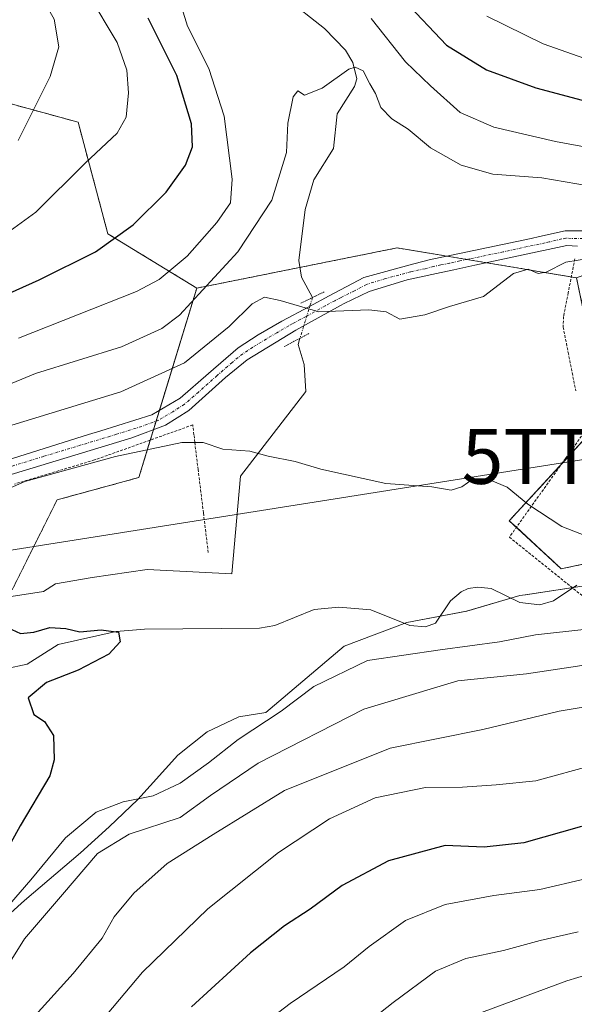
# Model space of a CAD drawing. Units: metres. Extents: x 626969 to 630376, y 4780512 to 4782890.
# Drawn here: x 628996 to 629097, y 4782575 to 4782754 of the extents above; entities that cross this region are included whole.
import ezdxf
from ezdxf.enums import TextEntityAlignment as Align

# ---------------------------------------------------------------- set-up
doc = ezdxf.new("R2010")
doc.units = ezdxf.units.M
doc.header["$MEASUREMENT"] = 0
for name, pattern in [('TRAZO_Y_PUNTO', [1, 0.5, -0.25, 0, -0.25]), ('TRAZOS', [0.75, 0.5, -0.25]), ('TRAZOS2', [0.375, 0.25, -0.125])]:
    doc.linetypes.add(name, pattern=pattern)
doc.layers.get('0').update_dxf_attribs({"lineweight": 5})
for name, color, linetype, lineweight in [('Alambrada', 19, 'TRAZOS', 0), ('Arbolado forestal', 92, 'TRAZOS', 0), ('Arbolado forestal CxS', 92, 'Continuous', 0), ('Corriente natural lineal', 142, 'Continuous', 13), ('Corriente natural lineal oculto', 19, 'TRAZO_Y_PUNTO', 13), ('Curva de nivel maestra', 36, 'Continuous', 30), ('Curva de nivel normal', 36, 'Continuous', 0), ('Espacio natural protegido', 2, 'Continuous', 13), ('Espacio natural protegido CxS', 2, 'Continuous', 0), ('Pastizal CxS', 92, 'Continuous', 0), ('Pista no pavimentada', 254, 'Continuous', 13), ('Pista no pavimentada Cxs', 254, 'Continuous', 0), ('Pista pavimentada eje', 135, 'TRAZO_Y_PUNTO', 0), ('Prado', 92, 'Continuous', 0), ('Prado CxS', 92, 'Continuous', 0), ('Puente lineal', 2, 'TRAZOS2', 0), ('Tendido', 6, 'Continuous', 0), ('Torre de tendido puntual', 7, 'Continuous', 0)]:
    doc.layers.add(name, color=color, linetype=linetype, lineweight=lineweight)

# ---------------------------------------------------------------- blocks, each defined once
blk = doc.blocks.new('*U154')
at = {"layer": 'Pastizal CxS', "color": 92, "linetype": 'Continuous', "lineweight": 0}
blk.add_polyline3d([(628992.01, 4782739.25, 437.39), (629006.9, 4782735.19, 431.84), (629012.31, 4782714.89, 425.5), (629028.5, 4782705.01, 415.92), (629017.96, 4782670.57, 403.72), (629003.07, 4782666.51, 402.71), (628994.95, 4782650.27, 400.05)], dxfattribs=at)
blk = doc.blocks.new('*U158')
at = {"layer": 'Arbolado forestal CxS', "color": 92, "linetype": 'Continuous', "lineweight": 0}
blk.add_polyline3d([(628994.95, 4782650.27, 400.05), (629003.07, 4782666.51, 402.71), (629017.96, 4782670.57, 403.72), (629028.5, 4782705.01, 415.92), (629064.97, 4782712.33, 411.39), (629097.63, 4782706.89, 408.73), (629102.86, 4782681.65, 406.98), (629085.37, 4782662.7, 404.32), (629094.85, 4782653.95, 403.9), (629158.99, 4782667.8, 406.79), (629191.06, 4782672.18, 408.21), (629220.07, 4782664.64, 410.11), (629244.4, 4782653.24, 411.81), (629249.15, 4782633, 433.14), (629246.92, 4782612.01, 447.91), (629240.16, 4782597.3, 458.18), (629222.67, 4782562.85, 480.82)], dxfattribs=at)
blk = doc.blocks.new('*U170')
at = {"layer": 'Espacio natural protegido CxS', "color": 2, "linetype": 'Continuous', "lineweight": 0}
blk.add_polyline3d([(629100.23, 4782651.07, 403.9), (629088.3, 4782649.26, 403.26), (629087.32, 4782649.11, 403.23), (629077.62, 4782646.24, 403.17), (629066.75, 4782644.22, 402.24), (629055.32, 4782639.89, 403.84), (629041.08, 4782627.85, 403.82), (629036.15, 4782627.03, 402.95), (629030.38, 4782624.3, 402.22), (629025.03, 4782620.08, 402.55), (629017.74, 4782612, 405.31), (629012.54, 4782607.02, 407.82), (629007.32, 4782602.3, 408.36), (628997.13, 4782593.63, 406.23), (628988.94, 4782586.28, 404.97)], dxfattribs=at)
blk = doc.blocks.new('*U171')
at = {"layer": 'Espacio natural protegido CxS', "color": 2, "linetype": 'Continuous', "lineweight": 0}
blk.add_polyline3d([(629100.23, 4782651.07, 403.9), (629088.3, 4782649.26, 403.26), (629087.32, 4782649.11, 403.23), (629077.62, 4782646.24, 403.17), (629066.75, 4782644.22, 402.24), (629055.32, 4782639.89, 403.84), (629041.08, 4782627.85, 403.82), (629036.15, 4782627.03, 402.95), (629030.38, 4782624.3, 402.22), (629025.03, 4782620.08, 402.55), (629017.74, 4782612, 405.31), (629012.54, 4782607.02, 407.82), (629007.32, 4782602.3, 408.36), (628997.13, 4782593.63, 406.23), (628988.94, 4782586.28, 404.97)], dxfattribs=at)
blk = doc.blocks.new('*U172')
at = {"layer": 'Espacio natural protegido CxS', "color": 2, "linetype": 'Continuous', "lineweight": 0}
blk.add_polyline3d([(629100.2268, 4782651.0743, 403.9003), (629088.2979, 4782649.2625, 403.2622), (629087.3199, 4782649.1136, 403.2258), (629077.6229, 4782646.2417, 403.1698), (629066.7529, 4782644.2219, 402.2412), (629055.3239, 4782639.8931, 403.8382), (629041.078, 4782627.8543, 403.8247), (629036.154, 4782627.0274, 402.9496), (629030.382, 4782624.2975, 402.2188), (629025.028, 4782620.0825, 402.5479), (629017.743, 4782611.9976, 405.3126), (629012.536, 4782607.0227, 407.8201), (629007.323, 4782602.3018, 408.3624), (628997.1291, 4782593.6299, 406.2317), (628988.9351, 4782586.2841, 404.9714)], dxfattribs=at)
blk = doc.blocks.new('*U173')
at = {"layer": 'Espacio natural protegido CxS', "color": 2, "linetype": 'Continuous', "lineweight": 0}
blk.add_polyline3d([(629100.2268, 4782651.0743, 403.9003), (629088.2979, 4782649.2625, 403.2622), (629087.3199, 4782649.1136, 403.2258), (629077.6229, 4782646.2417, 403.1698), (629066.7529, 4782644.2219, 402.2412), (629055.3239, 4782639.8931, 403.8382), (629041.078, 4782627.8543, 403.8247), (629036.154, 4782627.0274, 402.9496), (629030.382, 4782624.2975, 402.2188), (629025.028, 4782620.0825, 402.5479), (629017.743, 4782611.9976, 405.3126), (629012.536, 4782607.0227, 407.8201), (629007.323, 4782602.3018, 408.3624), (628997.1291, 4782593.6299, 406.2317), (628988.9351, 4782586.2841, 404.9714)], dxfattribs=at)
blk = doc.blocks.new('*U174')
at = {"layer": 'Espacio natural protegido', "color": 2, "linetype": 'Continuous', "lineweight": 13}
blk.add_polyline3d([(629100.23, 4782651.07, 403.9), (629088.3, 4782649.26, 403.26), (629087.32, 4782649.11, 403.23), (629077.62, 4782646.24, 403.17), (629066.75, 4782644.22, 402.24), (629055.32, 4782639.89, 403.84), (629041.08, 4782627.85, 403.82), (629036.15, 4782627.03, 402.95), (629030.38, 4782624.3, 402.22), (629025.03, 4782620.08, 402.55), (629017.74, 4782612, 405.31), (629012.54, 4782607.02, 407.82), (629007.32, 4782602.3, 408.36), (628997.13, 4782593.63, 406.23), (628988.94, 4782586.28, 404.97)], dxfattribs=at)
blk = doc.blocks.new('*U175')
at = {"layer": 'Espacio natural protegido', "color": 2, "linetype": 'Continuous', "lineweight": 13}
blk.add_polyline3d([(629100.23, 4782651.07, 403.9), (629088.3, 4782649.26, 403.26), (629087.32, 4782649.11, 403.23), (629077.62, 4782646.24, 403.17), (629066.75, 4782644.22, 402.24), (629055.32, 4782639.89, 403.84), (629041.08, 4782627.85, 403.82), (629036.15, 4782627.03, 402.95), (629030.38, 4782624.3, 402.22), (629025.03, 4782620.08, 402.55), (629017.74, 4782612, 405.31), (629012.54, 4782607.02, 407.82), (629007.32, 4782602.3, 408.36), (628997.13, 4782593.63, 406.23), (628988.94, 4782586.28, 404.97)], dxfattribs=at)
blk = doc.blocks.new('*U177')
at = {"layer": 'Curva de nivel normal', "color": 36, "linetype": 'Continuous', "lineweight": 0}
for points in [[(628991.8, 4782679.17, 410), (629014.66, 4782686.14, 410), (629026.24, 4782691.42, 410), (629034.39, 4782698.01, 410), (629038.57, 4782702.16, 410), (629040.82, 4782703.37, 410), (629043.7, 4782702.79, 410), (629050.74, 4782700.7, 410), (629059.82, 4782701.06, 410), (629062.95, 4782700.72, 410), (629065.44, 4782699.35, 410), (629069.98, 4782700.17, 410), (629074.51, 4782701.68, 410), (629080.7, 4782703.5, 410), (629086.17, 4782707.67, 410), (629088.84, 4782708.47, 410), (629090.65, 4782707.66, 410), (629092.09, 4782707.93, 410), (629095.65, 4782709.76, 410), (629102.4, 4782710.82, 410)], [(629101.01, 4782636.76, 410), (629088.51, 4782634.88, 410), (629076.02, 4782633.6, 410), (629058.9, 4782628.44, 410), (629039.64, 4782618.61, 410), (629030.99, 4782612.76, 410), (629025.45, 4782608.76, 410), (629016.16, 4782605.73, 410), (629010.4, 4782602.2, 410), (629004.05, 4782594.76, 410), (628997.12, 4782586.67, 410), (628992.46, 4782579.29, 410)]]:
    blk.add_polyline3d(points, dxfattribs=at)
blk = doc.blocks.new('*U178')
at = {"layer": 'Curva de nivel normal', "color": 36, "linetype": 'Continuous', "lineweight": 0}
for points in [[(628991.13, 4782713.02, 430), (628999.23, 4782718.85, 430), (629008.16, 4782727.74, 430), (629013.98, 4782733.21, 430), (629015.64, 4782736.11, 430), (629016.05, 4782740.5, 430), (629015.74, 4782744.68, 430), (629013.98, 4782749.67, 430), (629008.82, 4782758.35, 430)], [(629081.28, 4782754.47, 430), (629091.52, 4782749.41, 430), (629104.27, 4782744.94, 430)], [(629099.27, 4782597.58, 430), (629090.95, 4782595.62, 430), (629082.57, 4782594.58, 430), (629073.72, 4782592.91, 430), (629066.49, 4782589.98, 430), (629059.88, 4782585.26, 430), (629055.34, 4782581.59, 430), (629045.49, 4782574.89, 430), (629031.13, 4782563.93, 430)]]:
    blk.add_polyline3d(points, dxfattribs=at)
blk = doc.blocks.new('*U187')
at = {"layer": 'Curva de nivel normal', "color": 36, "linetype": 'Continuous', "lineweight": 0}
for points in [[(628990.46, 4782588.44, 405), (628998.29, 4782597.4, 405), (629004.61, 4782605.07, 405), (629010.17, 4782609.72, 405), (629015.08, 4782611.57, 405), (629020.57, 4782612.67, 405), (629025.45, 4782614.96, 405), (629030.64, 4782618.67, 405), (629036.04, 4782622.95, 405), (629043.88, 4782628.06, 405), (629049.83, 4782632.58, 405), (629059.58, 4782637.32, 405), (629072.81, 4782639.24, 405), (629083.58, 4782640.7, 405), (629090.17, 4782641.96, 405), (629099.5, 4782642.97, 405)], [(629101.47, 4782659.1, 405), (629094.97, 4782661.64, 405), (629088.78, 4782665.72, 405), (629084.98, 4782668.82, 405), (629081.24, 4782670.41, 405), (629078.81, 4782670.35, 405), (629076.73, 4782668.9, 405), (629074.81, 4782668.29, 405), (629071.28, 4782668.86, 405), (629062.93, 4782669.49, 405), (629051.06, 4782672.06, 405), (629046.39, 4782673.46, 405), (629041.5, 4782674.47, 405), (629038.16, 4782675.36, 405), (629033.25, 4782675.71, 405), (629029.64, 4782676.93, 405), (629025.78, 4782676.96, 405), (629013.73, 4782674.37, 405), (628997.18, 4782669.87, 405), (628988.89, 4782666.19, 405)]]:
    blk.add_polyline3d(points, dxfattribs=at)
blk = doc.blocks.new('*U188')
at = {"layer": 'Curva de nivel normal', "color": 36, "linetype": 'Continuous', "lineweight": 0}
blk.add_polyline3d([(629099.17, 4782628.85, 415), (629094.44, 4782628.1, 415), (629080.56, 4782624.76, 415), (629063.68, 4782621.34, 415), (629044.48, 4782613.63, 415), (629031.49, 4782605.63, 415), (629023.09, 4782600.37, 415), (629017.01, 4782595, 415), (629013.48, 4782590.67, 415), (629011.28, 4782586.77, 415), (629006.02, 4782580.39, 415), (628991.56, 4782564.51, 415)], dxfattribs=at)
blk = doc.blocks.new('*U190')
at = {"layer": 'Curva de nivel normal', "color": 36, "linetype": 'Continuous', "lineweight": 0}
blk.add_polyline3d([(629299.88, 4782616.39, 440), (629290.45, 4782622.23, 440), (629278.53, 4782624.91, 440), (629263.9, 4782625.04, 440), (629246.67, 4782622.62, 440), (629235.56, 4782619.15, 440), (629228.32, 4782617.59, 440), (629218.04, 4782617.81, 440), (629203.32, 4782619.29, 440), (629196.18, 4782618.86, 440), (629188.76, 4782616.11, 440), (629180.16, 4782613.72, 440), (629170.34, 4782610.02, 440), (629159.49, 4782606.38, 440), (629152.42, 4782603.29, 440), (629142.18, 4782597.81, 440), (629123.51, 4782590.36, 440), (629113.05, 4782585.06, 440), (629105.88, 4782582.04, 440), (629095.88, 4782579.02, 440), (629078.71, 4782572.66, 440)], dxfattribs=at)
blk = doc.blocks.new('*U202')
at = {"layer": 'Curva de nivel normal', "color": 36, "linetype": 'Continuous', "lineweight": 0}
for points in [[(629057.6, 4782569.86, 435), (629064.24, 4782575.1, 435), (629071.93, 4782580.77, 435), (629077.46, 4782583.09, 435), (629084.33, 4782584.54, 435), (629090.98, 4782586.37, 435), (629097.92, 4782587.94, 435)], [(628993.36, 4782769.95, 435), (628998.17, 4782760.37, 435), (629000.93, 4782756.79, 435), (629002.55, 4782753.91, 435), (629003.36, 4782748.9, 435), (629001.8, 4782743.5, 435), (628995.98, 4782731.88, 435)]]:
    blk.add_polyline3d(points, dxfattribs=at)
blk = doc.blocks.new('*U219')
at = {"layer": 'Curva de nivel maestra', "color": 36, "linetype": 'Continuous', "lineweight": 30}
for points in [[(628988.4, 4782701.4, 425), (628999.8, 4782706.49, 425), (629010.07, 4782711.63, 425), (629016.93, 4782716.52, 425), (629022.9, 4782722.44, 425), (629026.44, 4782727.38, 425), (629027.74, 4782730.72, 425), (629027.55, 4782734.9, 425), (629024.85, 4782743.71, 425), (629019.67, 4782754.11, 425)], [(629066.22, 4782757.33, 425), (629073.94, 4782749.22, 425), (629081.25, 4782744.74, 425), (629090.21, 4782741.43, 425), (629096.85, 4782739.7, 425), (629106.54, 4782737.06, 425)], [(629098.53, 4782607.13, 425), (629088, 4782604.14, 425), (629080.8, 4782603.36, 425), (629073.68, 4782603.66, 425), (629063.41, 4782600.88, 425), (629054.98, 4782596.38, 425), (629049.12, 4782592.06, 425), (629044.45, 4782589.04, 425), (629038.28, 4782584.14, 425), (629027.51, 4782574.33, 425)]]:
    blk.add_polyline3d(points, dxfattribs=at)
blk = doc.blocks.new('5TTEND')
blk.add_text('5TTEND', height=10).set_placement((0, 0), align=Align.MIDDLE_CENTER)

msp = doc.modelspace()

# ---------------------------------------------------------------- linework, layer by layer
at = {"layer": 'Alambrada', "color": 19, "linetype": 'TRAZOS', "lineweight": 0}
for points in [[(629097.31, 4782710.33, 418.65), (629096.1, 4782704.17, 417.16), (629095.26, 4782699.84, 422.11), (629095.19, 4782697.92, 420.06), (629096.1, 4782693.32, 416.19), (629097.48, 4782686.31, 417.44)], [(629030.59, 4782656.93, 411.88), (629029.71, 4782664.15, 410.1), (629028.74, 4782672.01, 412.77), (629028.14, 4782676.99, 415.93), (629027.98, 4782678.35, 414.98), (629027.76, 4782680.13, 412.18), (629009.89, 4782673.76, 405.94), (628995.32, 4782669.38, 405.37)], [(629098.96, 4782678.72, 418.06), (629095.62, 4782674.03, 415.47), (629095.07, 4782673.27, 414.23), (629085.39, 4782659.72, 415.05), (629104.28, 4782644.57, 413.22)]]:
    msp.add_polyline3d(points, dxfattribs=at)
at = {"layer": 'Arbolado forestal', "color": 92, "linetype": 'TRAZOS', "lineweight": 0}
for points in [[(628933.43, 4782779.56, 470.87), (628964.87, 4782783.89, 453.2), (628967.52, 4782776.24, 450.93), (628978.48, 4782744.67, 443.24), (628992.01, 4782739.25, 437.39), (629006.9, 4782735.19, 431.84), (629012.31, 4782714.89, 425.5), (629028.5, 4782705.01, 415.92)], [(629028.5, 4782705.01, 415.92), (629047.29, 4782708.78, 411.27), (629064.97, 4782712.33, 411.39), (629073.99, 4782710.83, 411.09), (629077.62, 4782710.22, 410.73), (629081.22, 4782709.62, 410.31), (629096.66, 4782707.05, 408.78), (629097.63, 4782706.89, 408.73)], [(629097.63, 4782706.89, 408.73), (629102.86, 4782681.65, 406.98), (629094.88, 4782673, 406.09), (629085.37, 4782662.7, 404.32), (629086.67, 4782661.51, 404.31), (629094.85, 4782653.96, 403.9), (629157.25, 4782667.43, 406.69), (629158.99, 4782667.8, 406.79), (629191.06, 4782672.18, 408.21), (629220.07, 4782664.64, 410.11)], [(629028.5, 4782705.01, 415.92), (629021.69, 4782682.76, 406.9), (629021.1, 4782680.84, 406.39), (629020.61, 4782679.25, 405.97), (629020.04, 4782677.38, 405.45), (629017.96, 4782670.57, 403.72), (629003.07, 4782666.51, 402.71), (628994.95, 4782650.27, 400.05), (628991.19, 4782648.02, 399.75), (628989.8, 4782647.18, 399.76), (628961.12, 4782629.97, 400.83), (628955.7, 4782617.8, 399.7), (628954.35, 4782582.61, 397.28), (628946.23, 4782574.49, 396.26), (628903.95, 4782568.86, 393.74), (628902.55, 4782568.67, 393.69), (628885.33, 4782566.37, 394.39), (628871.8, 4782570.43, 394.87), (628860.97, 4782570.43, 394.28), (628831.2, 4782552.84, 392.89), (628822.87, 4782547.46, 392.9), (628814.06, 4782541.75, 392.94), (628808.19, 4782537.96, 392.51)]]:
    msp.add_polyline3d(points, dxfattribs=at)
at = {"layer": 'Arbolado forestal CxS', "color": 92, "linetype": 'Continuous', "lineweight": 0}
msp.add_polyline3d([(629246.46, 4782754.54, 434.25), (629240.63, 4782727.57, 420.86), (629220.22, 4782721.74, 419.35), (629196.17, 4782718.1, 416.4), (629177.21, 4782713.73, 413.9), (629162.64, 4782710.08, 411.78), (629144.41, 4782707.17, 410.61), (629112.34, 4782712.27, 410.64), (629097.63, 4782706.89, 408.73), (629064.97, 4782712.33, 411.39), (629028.5, 4782705.01, 415.92), (629012.31, 4782714.89, 425.5), (629006.9, 4782735.19, 431.84), (628992.01, 4782739.25, 437.39)], dxfattribs=at)
at = {"layer": 'Corriente natural lineal', "color": 142, "linetype": 'Continuous', "lineweight": 13}
for points in [[(629044.64, 4782757.87, 417.79), (629051.73, 4782752.24, 415.99), (629055.58, 4782748.26, 415.62), (629056.93, 4782746.03, 415.18), (629057.65, 4782743.09, 414.78), (629057.18, 4782741.7, 414.61), (629054.04, 4782736.71, 414.3), (629053.39, 4782730.4, 413.89), (629049.83, 4782724.68, 413.51), (629048.22, 4782719.34, 412.82), (629047.1, 4782710.02, 411.43), (629047.57, 4782707, 410.99), (629049.56, 4782703.3, 410.35)], [(629047.28, 4782695.89, 409.37), (629046.94, 4782694.78, 409.32), (629048.05, 4782691.13, 408.73), (629048.37, 4782686.2, 407.87), (629036.46, 4782670.81, 403.99), (629034.87, 4782653.03, 401.69), (629019.48, 4782653.82, 401.13), (629009.47, 4782652.39, 400.7), (629002.77, 4782651.24, 400.27), (629000.62, 4782649.86, 400.18), (628993.12, 4782648.7, 399.86), (628990.58, 4782647.81, 399.76), (628988.56, 4782646.2, 399.72), (628985.2, 4782642.19, 399.46), (628981.04, 4782638.9, 399.35), (628978.79, 4782636.35, 399.32), (628978.17, 4782634.99, 399.23), (628977.92, 4782630.79, 398.76), (628977, 4782627, 398.5)], [(629097.68, 4782651.02, 403.78), (629093.44, 4782648.16, 403.48), (629090.91, 4782647.42, 403.49), (629087.31, 4782647.83, 403.19), (629082.06, 4782650.4, 403.14), (629079.66, 4782650.65, 403.08), (629077.9, 4782650.37, 403.02), (629076.61, 4782649.78, 402.97), (629074.69, 4782648.12, 402.82), (629071.96, 4782644.1, 402.5), (629070.1, 4782643.4, 402.41), (629067.29, 4782643.63, 402.25), (629060.15, 4782646.5, 402.3), (629054.36, 4782647.01, 402.39), (629049.89, 4782646.54, 401.92), (629042.73, 4782643.67, 401.27), (629039.94, 4782643.15, 401.18), (629018.99, 4782643.01, 400.24), (629013.83, 4782642.59, 400.1), (629003.29, 4782640.21, 399.81), (628997.61, 4782636.64, 399.74), (628993.68, 4782635.8, 399.54)]]:
    msp.add_polyline3d(points, dxfattribs=at)
at = {"layer": 'Corriente natural lineal oculto', "color": 19, "linetype": 'TRAZO_Y_PUNTO', "lineweight": 13}
msp.add_polyline3d([(629049.56, 4782703.3, 410.35), (629047.28, 4782695.89, 409.37)], dxfattribs=at)
at = {"layer": 'Curva de nivel maestra', "color": 36, "linetype": 'Continuous', "lineweight": 30}
msp.add_polyline3d([(628994.85, 4782642.9, 400), (628996.41, 4782642.19, 400), (628998.86, 4782642.43, 400), (629001.74, 4782643.28, 400), (629004.64, 4782643.14, 400), (629007.23, 4782642.5, 400), (629011.11, 4782642.86, 400), (629014.24, 4782642.42, 400), (629014.58, 4782640.67, 400), (629012.49, 4782638.44, 400), (629006.91, 4782635.54, 400), (629001.16, 4782633.27, 400), (628997.82, 4782630.51, 400), (628998.82, 4782627.49, 400), (629000.8, 4782626.21, 400), (629002.43, 4782623.63, 400), (629002.51, 4782619.2, 400), (629001.72, 4782616.34, 400), (628996.35, 4782607.24, 400), (628992.61, 4782600.47, 400)], dxfattribs=at)
at = {"layer": 'Curva de nivel normal', "color": 36, "linetype": 'Continuous', "lineweight": 0}
for points in [[(629024.74, 4782759.36, 420), (629026.78, 4782752.66, 420), (629030.7, 4782744.98, 420), (629033.49, 4782736.28, 420), (629034.91, 4782724.82, 420), (629034.64, 4782720.5, 420), (629032.17, 4782716.96, 420), (629026.72, 4782710.83, 420), (629021.66, 4782706.6, 420), (629017.55, 4782704.4, 420), (628996.03, 4782695.89, 420)], [(629100.72, 4782730.43, 420), (629093.77, 4782731.65, 420), (629082.58, 4782734.29, 420), (629076.46, 4782736.98, 420), (629071.04, 4782741.82, 420), (629066.5, 4782746.17, 420), (629060.22, 4782754.07, 420)], [(628988.82, 4782685.22, 415), (628999.16, 4782689.5, 415), (629014.77, 4782694.35, 415), (629022.11, 4782697.64, 415), (629025.33, 4782700.12, 415), (629035.96, 4782711.62, 415), (629042.13, 4782721.02, 415), (629044.8, 4782729.69, 415), (629045.06, 4782735.02, 415), (629046.03, 4782739.78, 415), (629046.88, 4782740.89, 415), (629048.12, 4782740.08, 415), (629051.32, 4782741.38, 415), (629056.18, 4782744.85, 415), (629057.34, 4782745.21, 415), (629058.77, 4782744.5, 415), (629060.01, 4782742.16, 415), (629061.01, 4782740.38, 415), (629062.02, 4782737.84, 415), (629064.02, 4782735.82, 415), (629066.97, 4782733.91, 415), (629071.01, 4782730.54, 415), (629076.6, 4782727.38, 415), (629082.38, 4782725.76, 415), (629091.32, 4782725.08, 415), (629101.89, 4782723.24, 415)], [(629012.21, 4782572.99, 420), (629018.62, 4782580.62, 420), (629030.48, 4782592.15, 420), (629043.38, 4782602.4, 420), (629052.68, 4782608.52, 420), (629060.98, 4782612.34, 420), (629070.12, 4782614.22, 420), (629076.88, 4782614.24, 420), (629082.99, 4782614.69, 420), (629090.21, 4782615.42, 420), (629100.84, 4782618.33, 420)]]:
    msp.add_polyline3d(points, dxfattribs=at)
at = {"layer": 'Pastizal CxS', "color": 92, "linetype": 'Continuous', "lineweight": 0}
for points in [[(628933.43, 4782779.56, 470.87), (628964.87, 4782783.89, 453.2), (628967.52, 4782776.24, 450.93), (628978.48, 4782744.67, 443.24), (628992.01, 4782739.25, 437.39), (629006.9, 4782735.19, 431.84), (629012.31, 4782714.89, 425.5), (629028.5, 4782705.01, 415.92)], [(629028.5, 4782705.01, 415.92), (629021.69, 4782682.76, 406.9), (629021.1, 4782680.84, 406.39), (629020.61, 4782679.25, 405.97), (629020.04, 4782677.38, 405.45), (629017.96, 4782670.57, 403.72), (629003.07, 4782666.51, 402.71), (628994.95, 4782650.27, 400.05), (628991.19, 4782648.02, 399.75), (628989.8, 4782647.18, 399.76), (628961.12, 4782629.97, 400.83), (628955.7, 4782617.8, 399.7), (628954.35, 4782582.61, 397.28), (628946.23, 4782574.49, 396.26), (628903.95, 4782568.86, 393.74), (628902.55, 4782568.67, 393.69), (628885.33, 4782566.37, 394.39), (628871.8, 4782570.43, 394.87), (628860.97, 4782570.43, 394.28), (628831.2, 4782552.84, 392.89), (628822.87, 4782547.46, 392.9), (628814.06, 4782541.75, 392.94), (628808.19, 4782537.96, 392.51)]]:
    msp.add_polyline3d(points, dxfattribs=at)
at = {"layer": 'Pista no pavimentada', "color": 254, "linetype": 'Continuous', "lineweight": 13}
for points in [[(628991.6, 4782673.02, 406.18), (629008.79, 4782678.37, 406.26), (629011.02, 4782679.06, 406.62), (629020.32, 4782681.95, 406.88), (629025.45, 4782684.98, 407.35), (629030.63, 4782689.47, 407.65), (629036.05, 4782694.16, 408.22), (629039.68, 4782696.54, 408.85), (629043.98, 4782699.01, 409.43), (629049.01, 4782701.68, 410.08), (629052.59, 4782703.59, 410.44), (629058.89, 4782706.94, 410.97), (629068.02, 4782709.4, 411.23), (629071.02, 4782710.21, 411.28), (629073.68, 4782710.76, 411.11), (629089.39, 4782714.05, 410.52), (629090.9, 4782714.4, 410.65), (629095.55, 4782715.45, 411.02), (629099.81, 4782715.41, 411.14)], [(629097.78, 4782712.64, 410.17), (629095.84, 4782712.75, 410.2), (629079.12, 4782709.17, 410.53), (629075.29, 4782708.34, 410.88), (629072.11, 4782707.67, 411.07), (629066.77, 4782706.54, 410.99), (629059.89, 4782704.41, 410.43), (629055.34, 4782702.24, 410.23), (629054.68, 4782701.87, 410.15), (629046.55, 4782697.35, 409.48), (629037.68, 4782692, 408.01), (629033.75, 4782688.76, 407.36), (629027.03, 4782682.77, 406.44), (629022.82, 4782680.07, 405.96), (629016.69, 4782677.79, 405.97), (628992.48, 4782670.47, 405.2)]]:
    msp.add_polyline3d(points, dxfattribs=at)
at = {"layer": 'Pista no pavimentada Cxs', "color": 254, "linetype": 'Continuous', "lineweight": 0}
for points in [[(628991.6, 4782673.02, 406.18), (629008.79, 4782678.37, 406.26), (629011.02, 4782679.06, 406.62), (629020.32, 4782681.95, 406.88), (629025.45, 4782684.98, 407.35), (629030.63, 4782689.47, 407.65), (629036.05, 4782694.16, 408.22), (629039.68, 4782696.54, 408.85), (629043.98, 4782699.01, 409.43), (629049.01, 4782701.68, 410.08), (629052.59, 4782703.59, 410.44), (629058.89, 4782706.94, 410.97), (629068.02, 4782709.4, 411.23), (629071.02, 4782710.21, 411.28), (629073.68, 4782710.76, 411.11), (629089.39, 4782714.05, 410.52), (629090.9, 4782714.4, 410.65), (629095.55, 4782715.45, 411.02), (629099.81, 4782715.41, 411.14)], [(629097.78, 4782712.64, 410.17), (629095.84, 4782712.75, 410.2), (629079.12, 4782709.17, 410.53), (629075.29, 4782708.34, 410.88), (629072.11, 4782707.67, 411.07), (629066.77, 4782706.54, 410.99), (629059.89, 4782704.41, 410.43), (629055.34, 4782702.24, 410.23), (629054.68, 4782701.87, 410.15), (629046.55, 4782697.35, 409.48), (629037.68, 4782692, 408.01), (629033.75, 4782688.76, 407.36), (629027.03, 4782682.77, 406.44), (629022.82, 4782680.07, 405.96), (629016.69, 4782677.79, 405.97), (628992.48, 4782670.47, 405.2)]]:
    msp.add_polyline3d(points, dxfattribs=at)
at = {"layer": 'Pista pavimentada eje', "color": 135, "linetype": 'TRAZO_Y_PUNTO', "lineweight": 0}
msp.add_polyline3d([(629098.8, 4782714.03, 410.62), (629096.66, 4782714.05, 410.57), (629095.7, 4782714.1, 410.58), (629094.97, 4782713.95, 410.53), (629092.65, 4782713.42, 410.37), (629091.89, 4782713.25, 410.36), (629084.26, 4782711.61, 410.25), (629076.4, 4782709.97, 410.85), (629074.49, 4782709.55, 411), (629072.9, 4782709.22, 411.12), (629071.57, 4782708.94, 411.22), (629070.07, 4782708.54, 411.2), (629067.4, 4782707.97, 411.13), (629062.83, 4782706.74, 410.89), (629059.39, 4782705.68, 410.71), (629057.19, 4782704.51, 410.61), (629054.75, 4782703.33, 410.42), (629053.64, 4782702.73, 410.3), (629051.85, 4782701.78, 410.12), (629048.39, 4782699.85, 409.78), (629045.87, 4782698.52, 409.5), (629045.26, 4782698.18, 409.43), (629043.06, 4782696.91, 409.14), (629038.68, 4782694.27, 408.41), (629036.87, 4782693.08, 408.01), (629034.96, 4782691.51, 407.88), (629032.19, 4782689.11, 407.33), (629028.83, 4782686.12, 407.17), (629026.24, 4782683.88, 406.85), (629024.14, 4782682.53, 406.61), (629021.57, 4782681.01, 406.38), (629018.51, 4782679.87, 406.48), (629013.86, 4782678.43, 406.26), (629012.74, 4782678.08, 406.16), (629000.64, 4782674.42, 405.93), (628992.04, 4782671.75, 405.71)], dxfattribs=at)
at = {"layer": 'Prado', "color": 92, "linetype": 'Continuous', "lineweight": 0}
msp.add_polyline3d([(629097.63, 4782706.89, 408.73), (629102.86, 4782681.65, 406.98), (629094.88, 4782673, 406.09), (629085.37, 4782662.7, 404.32), (629086.67, 4782661.51, 404.31), (629094.85, 4782653.96, 403.9), (629157.25, 4782667.43, 406.69), (629158.99, 4782667.8, 406.79), (629191.06, 4782672.18, 408.21), (629220.07, 4782664.64, 410.11)], dxfattribs=at)
at = {"layer": 'Prado CxS', "color": 92, "linetype": 'Continuous', "lineweight": 0}
msp.add_polyline3d([(629305.49, 4782693.36, 414.46), (629289.25, 4782681.19, 413.6), (629285.61, 4782677.12, 413.28), (629266.87, 4782672.91, 413.07), (629258.12, 4782669.99, 412.44), (629243.55, 4782665.62, 411.15), (629220.07, 4782664.64, 410.11), (629191.06, 4782672.18, 408.21), (629158.99, 4782667.8, 406.79), (629094.85, 4782653.95, 403.9), (629085.37, 4782662.7, 404.32), (629102.86, 4782681.65, 406.98), (629097.63, 4782706.89, 408.73), (629112.34, 4782712.27, 410.64), (629144.41, 4782707.17, 410.61), (629162.64, 4782710.08, 411.78), (629177.21, 4782713.73, 413.9), (629196.17, 4782718.1, 416.4), (629220.22, 4782721.74, 419.35), (629240.63, 4782727.57, 420.86), (629246.46, 4782754.54, 434.25)], dxfattribs=at)
at = {"layer": 'Puente lineal', "color": 2, "linetype": 'TRAZOS2', "lineweight": 0}
for points in [[(629051.71, 4782704.34, 422.82), (629047.39, 4782702.25, 421.39)], [(629048.91, 4782696.74, 417.14), (629044.42, 4782694.39, 416.54)]]:
    msp.add_polyline3d(points, dxfattribs=at)
at = {"layer": 'Tendido', "color": 6, "linetype": 'Continuous', "lineweight": 0}
msp.add_polyline3d([(628893.76, 4782638.3, 415.2), (628968.59, 4782653.24, 405.62), (629102.33, 4782674.41, 405.9), (629189.85, 4782688.03, 408.6), (629247.33, 4782697.29, 413.26), (629252.21, 4782688.88, 413.49)], dxfattribs=at)

# ---------------------------------------------------------------- block references
at = {"layer": 'Arbolado forestal CxS', "color": 92, "linetype": 'Continuous', "lineweight": 0}
msp.add_blockref('*U158', (0, 0), dxfattribs=at)
at = {"layer": 'Curva de nivel maestra', "color": 36, "linetype": 'Continuous', "lineweight": 30}
msp.add_blockref('*U219', (0, 0), dxfattribs=at)
at = {"layer": 'Curva de nivel normal', "color": 36, "linetype": 'Continuous', "lineweight": 0}
for name in ['*U190', '*U202', '*U178', '*U177', '*U187', '*U188']:
    msp.add_blockref(name, (0, 0), dxfattribs=at)
at = {"layer": 'Espacio natural protegido', "color": 2, "linetype": 'Continuous', "lineweight": 13}
for name in ['*U174', '*U175']:
    msp.add_blockref(name, (0, 0), dxfattribs=at)
at = {"layer": 'Espacio natural protegido CxS', "color": 2, "linetype": 'Continuous', "lineweight": 0}
for name in ['*U170', '*U171', '*U172', '*U173']:
    msp.add_blockref(name, (0, 0), dxfattribs=at)
at = {"layer": 'Pastizal CxS', "color": 92, "linetype": 'Continuous', "lineweight": 0}
msp.add_blockref('*U154', (0, 0), dxfattribs=at)
at = {"layer": 'Torre de tendido puntual', "linetype": 'Continuous', "lineweight": 0}
msp.add_blockref('5TTEND', (629102.33, 4782674.41, 405.84), dxfattribs=at)

doc.saveas('drawing.dxf')
